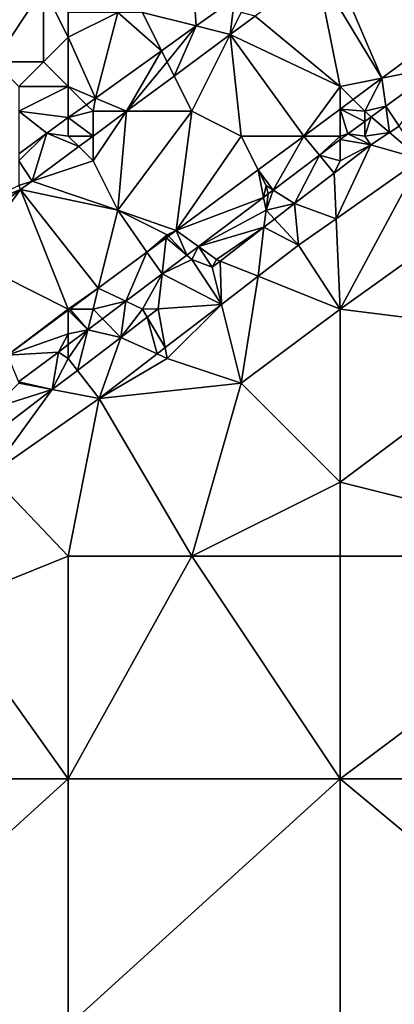
# Model space of a CAD drawing. Units: metres. Extents: x 72500 to 73125, y 343500 to 344000.
# Drawn here: x 72913 to 72928, y 343750 to 343790 of the extents above; entities that cross this region are included whole.
import ezdxf

# ---------------------------------------------------------------- set-up
doc = ezdxf.new("R2010")
doc.units = ezdxf.units.M
doc.layers.add('Terrain', color=15, linetype='Continuous')

msp = doc.modelspace()

# ---------------------------------------------------------------- linework, layer by layer
at = {"layer": 'Terrain'}
for points in [[(72930, 343793, 267), (72925.635, 343792.127, 266.83), (72930.688, 343789.558, 266.642), (72930, 343793, 267)], [(72920, 343792, 266.85), (72918, 343790, 266.75), (72920.173, 343789.451, 266.886), (72920, 343792, 266.85)], [(72920, 343792, 266.85), (72920.173, 343789.451, 266.886), (72921.72, 343790.56, 266.859), (72920, 343792, 266.85)], [(72925.06, 343791.701, 266.834), (72927.686, 343787.337, 266.662), (72925.635, 343792.127, 266.83), (72925.06, 343791.701, 266.834)], [(72930.688, 343789.558, 266.642), (72925.635, 343792.127, 266.83), (72927.686, 343787.337, 266.662), (72930.688, 343789.558, 266.642)], [(72925.06, 343791.701, 266.834), (72922.568, 343789.854, 266.851), (72926, 343787, 266.93), (72925.06, 343791.701, 266.834)], [(72925.06, 343791.701, 266.834), (72926, 343787, 266.93), (72927.686, 343787.337, 266.662), (72925.06, 343791.701, 266.834)], [(72914, 343791, 268.13), (72911, 343790, 268.51), (72912, 343788, 267.57), (72914, 343791, 268.13)], [(72914, 343791, 268.13), (72912, 343788, 267.57), (72914, 343788, 267), (72914, 343791, 268.13)], [(72915, 343790, 267.43), (72914, 343791, 268.13), (72915, 343789, 267.04), (72915, 343790, 267.43)], [(72915, 343789, 267.04), (72914, 343791, 268.13), (72914, 343788, 267), (72915, 343789, 267.04)], [(72920.173, 343789.451, 266.886), (72921.551, 343789.103, 266.856), (72921.72, 343790.56, 266.859), (72920.173, 343789.451, 266.886)], [(72922, 343790, 267.01), (72921.72, 343790.56, 266.859), (72921.551, 343789.103, 266.856), (72922, 343790, 267.01)], [(72915, 343790, 267.43), (72915, 343789, 267.04), (72917, 343790, 266.9), (72915, 343790, 267.43)], [(72917, 343790, 266.9), (72915, 343789, 267.04), (72916.101, 343786.532, 266.956), (72917, 343790, 266.9)], [(72917, 343790, 266.9), (72916.101, 343786.532, 266.956), (72918.775, 343788.449, 266.91), (72917, 343790, 266.9)], [(72917, 343790, 266.9), (72918.775, 343788.449, 266.91), (72918, 343790, 266.75), (72917, 343790, 266.9)], [(72918, 343790, 266.75), (72918.775, 343788.449, 266.91), (72920.173, 343789.451, 266.886), (72918, 343790, 266.75)], [(72922, 343790, 267.01), (72921.551, 343789.103, 266.856), (72922.568, 343789.854, 266.851), (72922, 343790, 267.01)], [(72921.551, 343789.103, 266.856), (72926, 343787, 266.93), (72922.568, 343789.854, 266.851), (72921.551, 343789.103, 266.856)], [(72918.775, 343788.449, 266.91), (72919, 343788, 267.04), (72920.173, 343789.451, 266.886), (72918.775, 343788.449, 266.91)], [(72920.173, 343789.451, 266.886), (72919, 343788, 267.04), (72919.286, 343787.428, 266.868), (72920.173, 343789.451, 266.886)], [(72920.173, 343789.451, 266.886), (72919.286, 343787.428, 266.868), (72921.551, 343789.103, 266.856), (72920.173, 343789.451, 266.886)], [(72930.066, 343787.813, 266.437), (72930.688, 343789.558, 266.642), (72927.686, 343787.337, 266.662), (72930.066, 343787.813, 266.437)], [(72921.551, 343789.103, 266.856), (72919.286, 343787.428, 266.868), (72920, 343786, 267.04), (72921.551, 343789.103, 266.856)], [(72921.551, 343789.103, 266.856), (72920, 343786, 267.04), (72922, 343785, 266.99), (72921.551, 343789.103, 266.856)], [(72921.551, 343789.103, 266.856), (72922, 343785, 266.99), (72924.526, 343785, 266.682), (72921.551, 343789.103, 266.856)], [(72921.551, 343789.103, 266.856), (72924.526, 343785, 266.682), (72926, 343787, 266.93), (72921.551, 343789.103, 266.856)], [(72915, 343789, 267.04), (72914, 343788, 267), (72915, 343787, 266.77), (72915, 343789, 267.04)], [(72915, 343789, 267.04), (72915, 343787, 266.77), (72916.101, 343786.532, 266.956), (72915, 343789, 267.04)], [(72918.775, 343788.449, 266.91), (72916.101, 343786.532, 266.956), (72917.353, 343786, 266.877), (72918.775, 343788.449, 266.91)], [(72918.775, 343788.449, 266.91), (72917.353, 343786, 266.877), (72919, 343788, 267.04), (72918.775, 343788.449, 266.91)], [(72912, 343788, 267.57), (72913, 343787, 266.94), (72914, 343788, 267), (72912, 343788, 267.57)], [(72914, 343788, 267), (72913, 343787, 266.94), (72915, 343787, 266.77), (72914, 343788, 267)], [(72919, 343788, 267.04), (72917.353, 343786, 266.877), (72919.286, 343787.428, 266.868), (72919, 343788, 267.04)], [(72930.066, 343787.813, 266.437), (72927.686, 343787.337, 266.662), (72927.848, 343786.205, 266.48), (72930.066, 343787.813, 266.437)], [(72930.066, 343787.813, 266.437), (72927.848, 343786.205, 266.48), (72928.383, 343785.398, 266.018), (72930.066, 343787.813, 266.437)], [(72920, 343786, 267.04), (72919.286, 343787.428, 266.868), (72917.353, 343786, 266.877), (72920, 343786, 267.04)], [(72926, 343787, 266.93), (72926.523, 343786.477, 266.669), (72927.686, 343787.337, 266.662), (72926, 343787, 266.93)], [(72927, 343786, 266.75), (72927.686, 343787.337, 266.662), (72926.523, 343786.477, 266.669), (72927, 343786, 266.75)], [(72927, 343786, 266.75), (72927.848, 343786.205, 266.48), (72927.686, 343787.337, 266.662), (72927, 343786, 266.75)], [(72915, 343787, 266.77), (72913, 343787, 266.94), (72913, 343786, 266.79), (72915, 343787, 266.77)], [(72915, 343787, 266.77), (72913, 343786, 266.79), (72915, 343785.743, 266.975), (72915, 343787, 266.77)], [(72915, 343787, 266.77), (72915, 343785.743, 266.975), (72915.732, 343786.268, 266.962), (72915, 343787, 266.77)], [(72915, 343787, 266.77), (72915.732, 343786.268, 266.962), (72916.101, 343786.532, 266.956), (72915, 343787, 266.77)], [(72926, 343787, 266.93), (72924.526, 343785, 266.682), (72926, 343786.09, 266.673), (72926, 343787, 266.93)], [(72926, 343787, 266.93), (72926, 343786.09, 266.673), (72926.523, 343786.477, 266.669), (72926, 343787, 266.93)], [(72916, 343786, 266.97), (72915.732, 343786.268, 266.962), (72915, 343785.743, 266.975), (72916, 343786, 266.97)], [(72916, 343786, 266.97), (72916.101, 343786.532, 266.956), (72915.732, 343786.268, 266.962), (72916, 343786, 266.97)], [(72916, 343786, 266.97), (72917.353, 343786, 266.877), (72916.101, 343786.532, 266.956), (72916, 343786, 266.97)], [(72927, 343786, 266.75), (72926.523, 343786.477, 266.669), (72926, 343786.09, 266.673), (72927, 343786, 266.75)], [(72913, 343786, 266.79), (72913, 343784.282, 266.997), (72914.13, 343785.12, 266.989), (72913, 343786, 266.79)], [(72915, 343785.743, 266.975), (72913, 343786, 266.79), (72914.13, 343785.12, 266.989), (72915, 343785.743, 266.975)], [(72916, 343786, 266.97), (72915, 343785.743, 266.975), (72916, 343785, 266.884), (72916, 343786, 266.97)], [(72916, 343786, 266.97), (72916, 343785, 266.884), (72917.353, 343786, 266.877), (72916, 343786, 266.97)], [(72916, 343784, 267.05), (72917, 343782, 267.03), (72917.353, 343786, 266.877), (72916, 343784, 267.05)], [(72916, 343784, 267.05), (72917.353, 343786, 266.877), (72916, 343785, 266.884), (72916, 343784, 267.05)], [(72920, 343786, 267.04), (72917, 343782, 267.03), (72919.366, 343781.183, 266.716), (72920, 343786, 267.04)], [(72920, 343786, 267.04), (72917.353, 343786, 266.877), (72917, 343782, 267.03), (72920, 343786, 267.04)], [(72920, 343786, 267.04), (72919.366, 343781.183, 266.716), (72922, 343785, 266.99), (72920, 343786, 267.04)], [(72926, 343785, 266.73), (72926, 343786.09, 266.673), (72924.526, 343785, 266.682), (72926, 343785, 266.73)], [(72927, 343786, 266.75), (72926, 343786.09, 266.673), (72927, 343785.59, 266.496), (72927, 343786, 266.75)], [(72926, 343785, 266.73), (72926.31, 343785.09, 266.509), (72926, 343786.09, 266.673), (72926, 343785, 266.73)], [(72927, 343785.59, 266.496), (72926, 343786.09, 266.673), (72926.31, 343785.09, 266.509), (72927, 343785.59, 266.496)], [(72927, 343786, 266.75), (72927.26, 343785.778, 266.491), (72927.848, 343786.205, 266.48), (72927, 343786, 266.75)], [(72927, 343786, 266.75), (72927, 343785.59, 266.496), (72927.26, 343785.778, 266.491), (72927, 343786, 266.75)], [(72927.848, 343786.205, 266.48), (72927.26, 343785.778, 266.491), (72928, 343785.146, 266.018), (72927.848, 343786.205, 266.48)], [(72928.383, 343785.398, 266.018), (72927.848, 343786.205, 266.48), (72928, 343785.146, 266.018), (72928.383, 343785.398, 266.018)], [(72915, 343785, 266.99), (72915, 343785.743, 266.975), (72914.13, 343785.12, 266.989), (72915, 343785, 266.99)], [(72915, 343785, 266.99), (72916, 343785, 266.884), (72915, 343785.743, 266.975), (72915, 343785, 266.99)], [(72927, 343785, 266.63), (72927, 343785.59, 266.496), (72926.31, 343785.09, 266.509), (72927, 343785, 266.63)], [(72927, 343785, 266.63), (72928, 343785.146, 266.018), (72927.26, 343785.778, 266.491), (72927, 343785, 266.63)], [(72927, 343785, 266.63), (72927.26, 343785.778, 266.491), (72927, 343785.59, 266.496), (72927, 343785, 266.63)], [(72913, 343784, 266.97), (72913.535, 343783.178, 266.897), (72914.13, 343785.12, 266.989), (72913, 343784, 266.97)], [(72913, 343784, 266.97), (72914.13, 343785.12, 266.989), (72913, 343784.282, 266.997), (72913, 343784, 266.97)], [(72915.425, 343784.575, 266.887), (72914.13, 343785.12, 266.989), (72913.535, 343783.178, 266.897), (72915.425, 343784.575, 266.887)], [(72915, 343785, 266.99), (72914.13, 343785.12, 266.989), (72915.425, 343784.575, 266.887), (72915, 343785, 266.99)], [(72926, 343785, 266.73), (72926, 343784.856, 266.508), (72926.31, 343785.09, 266.509), (72926, 343785, 266.73)], [(72926, 343784.856, 266.508), (72927.236, 343784.643, 266.018), (72926.31, 343785.09, 266.509), (72926, 343784.856, 266.508)], [(72927, 343785, 266.63), (72926.31, 343785.09, 266.509), (72927.236, 343784.643, 266.018), (72927, 343785, 266.63)], [(72927, 343785, 266.63), (72927.236, 343784.643, 266.018), (72928, 343785.146, 266.018), (72927, 343785, 266.63)], [(72928, 343785.146, 266.018), (72927.236, 343784.643, 266.018), (72929.267, 343784.064, 266.752), (72928, 343785.146, 266.018)], [(72928.383, 343785.398, 266.018), (72928, 343785.146, 266.018), (72929.267, 343784.064, 266.752), (72928.383, 343785.398, 266.018)], [(72915, 343785, 266.99), (72915.425, 343784.575, 266.887), (72916, 343785, 266.884), (72915, 343785, 266.99)], [(72916, 343784, 267.05), (72916, 343785, 266.884), (72915.425, 343784.575, 266.887), (72916, 343784, 267.05)], [(72922, 343785, 266.99), (72919.366, 343781.183, 266.716), (72922.682, 343783.636, 266.694), (72922, 343785, 266.99)], [(72922, 343785, 266.99), (72922.682, 343783.636, 266.694), (72924.526, 343785, 266.682), (72922, 343785, 266.99)], [(72923.293, 343782.815, 266.497), (72924.526, 343785, 266.682), (72922.682, 343783.636, 266.694), (72923.293, 343782.815, 266.497)], [(72925.16, 343784.223, 266.505), (72924.526, 343785, 266.682), (72923.293, 343782.815, 266.497), (72925.16, 343784.223, 266.505)], [(72926, 343785, 266.73), (72924.526, 343785, 266.682), (72925.16, 343784.223, 266.505), (72926, 343785, 266.73)], [(72926, 343785, 266.73), (72925.16, 343784.223, 266.505), (72926, 343784.856, 266.508), (72926, 343785, 266.73)], [(72926, 343784, 266.61), (72926, 343784.856, 266.508), (72925.16, 343784.223, 266.505), (72926, 343784, 266.61)], [(72926, 343784, 266.61), (72927.236, 343784.643, 266.018), (72926, 343784.856, 266.508), (72926, 343784, 266.61)], [(72916, 343784, 267.05), (72915.425, 343784.575, 266.887), (72913.535, 343783.178, 266.897), (72916, 343784, 267.05)], [(72926, 343784, 266.61), (72925.752, 343783.498, 266.029), (72927.236, 343784.643, 266.018), (72926, 343784, 266.61)], [(72925.835, 343781.654, 266.819), (72927.236, 343784.643, 266.018), (72925.752, 343783.498, 266.029), (72925.835, 343781.654, 266.819)], [(72925.835, 343781.654, 266.819), (72929.267, 343784.064, 266.752), (72927.236, 343784.643, 266.018), (72925.835, 343781.654, 266.819)], [(72913, 343784, 266.97), (72913, 343783, 267.06), (72913.535, 343783.178, 266.897), (72913, 343784, 266.97)], [(72916, 343784, 267.05), (72913.535, 343783.178, 266.897), (72917, 343782, 267.03), (72916, 343784, 267.05)], [(72925.16, 343784.223, 266.505), (72923.293, 343782.815, 266.497), (72924.158, 343782.267, 266.042), (72925.16, 343784.223, 266.505)], [(72925.16, 343784.223, 266.505), (72924.158, 343782.267, 266.042), (72925.752, 343783.498, 266.029), (72925.16, 343784.223, 266.505)], [(72926, 343784, 266.61), (72925.16, 343784.223, 266.505), (72925.752, 343783.498, 266.029), (72926, 343784, 266.61)], [(72926, 343778, 266.89), (72929.267, 343784.064, 266.752), (72925.835, 343781.654, 266.819), (72926, 343778, 266.89)], [(72926, 343778, 266.89), (72933, 343783, 266.84), (72929.267, 343784.064, 266.752), (72926, 343778, 266.89)], [(72922.899, 343782.518, 266.496), (72922.682, 343783.636, 266.694), (72919.366, 343781.183, 266.716), (72922.899, 343782.518, 266.496)], [(72923, 343783, 266.81), (72923.293, 343782.815, 266.497), (72922.682, 343783.636, 266.694), (72923, 343783, 266.81)], [(72923, 343783, 266.81), (72922.682, 343783.636, 266.694), (72922.899, 343782.518, 266.496), (72923, 343783, 266.81)], [(72925.835, 343781.654, 266.819), (72925.752, 343783.498, 266.029), (72924.158, 343782.267, 266.042), (72925.835, 343781.654, 266.819)], [(72913, 343783, 267.06), (72913.067, 343782.832, 266.899), (72913.535, 343783.178, 266.897), (72913, 343783, 267.06)], [(72917, 343782, 267.03), (72913.535, 343783.178, 266.897), (72913.067, 343782.832, 266.899), (72917, 343782, 267.03)], [(72913, 343783, 267.06), (72911, 343782, 267.03), (72913.067, 343782.832, 266.899), (72913, 343783, 267.06)], [(72911, 343782, 267.03), (72911, 343781.305, 266.909), (72913.067, 343782.832, 266.899), (72911, 343782, 267.03)], [(72911, 343780, 267.1), (72913.067, 343782.832, 266.899), (72911, 343781.305, 266.909), (72911, 343780, 267.1)], [(72915, 343778, 266.95), (72913.067, 343782.832, 266.899), (72911, 343780, 267.1), (72915, 343778, 266.95)], [(72915, 343778, 266.95), (72916.213, 343778.851, 266.737), (72913.067, 343782.832, 266.899), (72915, 343778, 266.95)], [(72917, 343782, 267.03), (72913.067, 343782.832, 266.899), (72916.213, 343778.851, 266.737), (72917, 343782, 267.03)], [(72923, 343783, 266.81), (72922.899, 343782.518, 266.496), (72923.085, 343782.658, 266.496), (72923, 343783, 266.81)], [(72923, 343782, 266.7), (72923.085, 343782.658, 266.496), (72922.899, 343782.518, 266.496), (72923, 343782, 266.7)], [(72923, 343783, 266.81), (72923.085, 343782.658, 266.496), (72923.293, 343782.815, 266.497), (72923, 343783, 266.81)], [(72923, 343782, 266.7), (72924.158, 343782.267, 266.042), (72923.293, 343782.815, 266.497), (72923, 343782, 266.7)], [(72923, 343782, 266.7), (72923.293, 343782.815, 266.497), (72923.085, 343782.658, 266.496), (72923, 343782, 266.7)], [(72926, 343778, 266.89), (72934, 343777, 266.66), (72933, 343783, 266.84), (72926, 343778, 266.89)], [(72922.899, 343782.518, 266.496), (72919.366, 343781.183, 266.716), (72920.265, 343780.532, 266.485), (72922.899, 343782.518, 266.496)], [(72923, 343782, 266.7), (72922.899, 343782.518, 266.496), (72920.265, 343780.532, 266.485), (72923, 343782, 266.7)], [(72923, 343782, 266.7), (72923.34, 343781.636, 266.048), (72924.158, 343782.267, 266.042), (72923, 343782, 266.7)], [(72924.158, 343782.267, 266.042), (72923.34, 343781.636, 266.048), (72924.317, 343780.588, 266.848), (72924.158, 343782.267, 266.042)], [(72925.835, 343781.654, 266.819), (72924.158, 343782.267, 266.042), (72924.317, 343780.588, 266.848), (72925.835, 343781.654, 266.819)], [(72917, 343782, 267.03), (72916.213, 343778.851, 266.737), (72918.183, 343780.308, 266.724), (72917, 343782, 267.03)], [(72917, 343782, 267.03), (72918.183, 343780.308, 266.724), (72919, 343781, 266.95), (72917, 343782, 267.03)], [(72917, 343782, 267.03), (72919, 343781, 266.95), (72919.366, 343781.183, 266.716), (72917, 343782, 267.03)], [(72923, 343782, 266.7), (72920.265, 343780.532, 266.485), (72922.917, 343781.309, 266.051), (72923, 343782, 266.7)], [(72923, 343782, 266.7), (72922.917, 343781.309, 266.051), (72923.34, 343781.636, 266.048), (72923, 343782, 266.7)], [(72923.34, 343781.636, 266.048), (72922.917, 343781.309, 266.051), (72924.317, 343780.588, 266.848), (72923.34, 343781.636, 266.048)], [(72926, 343778, 266.89), (72925.835, 343781.654, 266.819), (72924.317, 343780.588, 266.848), (72926, 343778, 266.89)], [(72919, 343781, 266.95), (72919.05, 343780.95, 266.718), (72919.366, 343781.183, 266.716), (72919, 343781, 266.95)], [(72919.793, 343780.176, 266.483), (72919.366, 343781.183, 266.716), (72919.05, 343780.95, 266.718), (72919.793, 343780.176, 266.483)], [(72920.265, 343780.532, 266.485), (72919.366, 343781.183, 266.716), (72919.793, 343780.176, 266.483), (72920.265, 343780.532, 266.485)], [(72920.265, 343780.532, 266.485), (72921, 343780, 266.63), (72922.917, 343781.309, 266.051), (72920.265, 343780.532, 266.485)], [(72921, 343780, 266.63), (72921.146, 343779.942, 266.065), (72922.917, 343781.309, 266.051), (72921, 343780, 266.63)], [(72922.917, 343781.309, 266.051), (72921.146, 343779.942, 266.065), (72922.679, 343779.328, 266.857), (72922.917, 343781.309, 266.051)], [(72922.917, 343781.309, 266.051), (72922.679, 343779.328, 266.857), (72924.317, 343780.588, 266.848), (72922.917, 343781.309, 266.051)], [(72919, 343781, 266.95), (72918.183, 343780.308, 266.724), (72918.961, 343780.884, 266.719), (72919, 343781, 266.95)], [(72918.183, 343780.308, 266.724), (72918.799, 343779.427, 266.479), (72918.961, 343780.884, 266.719), (72918.183, 343780.308, 266.724)], [(72919.793, 343780.176, 266.483), (72918.961, 343780.884, 266.719), (72918.799, 343779.427, 266.479), (72919.793, 343780.176, 266.483)], [(72919, 343781, 266.95), (72918.961, 343780.884, 266.719), (72919.05, 343780.95, 266.718), (72919, 343781, 266.95)], [(72919.793, 343780.176, 266.483), (72919.05, 343780.95, 266.718), (72918.961, 343780.884, 266.719), (72919.793, 343780.176, 266.483)], [(72918.183, 343780.308, 266.724), (72916.213, 343778.851, 266.737), (72917.33, 343778.319, 266.473), (72918.183, 343780.308, 266.724)], [(72918.183, 343780.308, 266.724), (72917.33, 343778.319, 266.473), (72918.799, 343779.427, 266.479), (72918.183, 343780.308, 266.724)], [(72920.265, 343780.532, 266.485), (72919.793, 343780.176, 266.483), (72920, 343780, 266.73), (72920.265, 343780.532, 266.485)], [(72920.265, 343780.532, 266.485), (72920, 343780, 266.73), (72920.819, 343779.689, 266.067), (72920.265, 343780.532, 266.485)], [(72920.265, 343780.532, 266.485), (72920.819, 343779.689, 266.067), (72921, 343780, 266.63), (72920.265, 343780.532, 266.485)], [(72926, 343778, 266.89), (72924.317, 343780.588, 266.848), (72922.679, 343779.328, 266.857), (72926, 343778, 266.89)], [(72915, 343778, 266.95), (72911, 343780, 267.1), (72912.545, 343776.138, 266.761), (72915, 343778, 266.95)], [(72919.793, 343780.176, 266.483), (72918.799, 343779.427, 266.479), (72920, 343780, 266.73), (72919.793, 343780.176, 266.483)], [(72918.799, 343779.427, 266.479), (72921.197, 343778.189, 266.864), (72920, 343780, 266.73), (72918.799, 343779.427, 266.479)], [(72920, 343780, 266.73), (72921.197, 343778.189, 266.864), (72920.819, 343779.689, 266.067), (72920, 343780, 266.73)], [(72921, 343780, 266.63), (72920.819, 343779.689, 266.067), (72921.146, 343779.942, 266.065), (72921, 343780, 266.63)], [(72921.146, 343779.942, 266.065), (72920.819, 343779.689, 266.067), (72921.197, 343778.189, 266.864), (72921.146, 343779.942, 266.065)], [(72921.146, 343779.942, 266.065), (72921.197, 343778.189, 266.864), (72922.679, 343779.328, 266.857), (72921.146, 343779.942, 266.065)], [(72918, 343778, 266.69), (72918.799, 343779.427, 266.479), (72917.33, 343778.319, 266.473), (72918, 343778, 266.69)], [(72918, 343778, 266.69), (72918.642, 343778.009, 266.084), (72918.799, 343779.427, 266.479), (72918, 343778, 266.69)], [(72918.642, 343778.009, 266.084), (72921.197, 343778.189, 266.864), (72918.799, 343779.427, 266.479), (72918.642, 343778.009, 266.084)], [(72922, 343775, 266.92), (72922.679, 343779.328, 266.857), (72921.197, 343778.189, 266.864), (72922, 343775, 266.92)], [(72926, 343778, 266.89), (72922.679, 343779.328, 266.857), (72922, 343775, 266.92), (72926, 343778, 266.89)], [(72915, 343778, 266.95), (72915.063, 343778, 266.744), (72916.213, 343778.851, 266.737), (72915, 343778, 266.95)], [(72916, 343778, 266.84), (72916.213, 343778.851, 266.737), (72915.063, 343778, 266.744), (72916, 343778, 266.84)], [(72916, 343778, 266.84), (72917.33, 343778.319, 266.473), (72916.213, 343778.851, 266.737), (72916, 343778, 266.84)], [(72916, 343778, 266.84), (72916.384, 343777.605, 266.469), (72917.33, 343778.319, 266.473), (72916, 343778, 266.84)], [(72916.384, 343777.605, 266.469), (72917.12, 343776.85, 266.087), (72917.33, 343778.319, 266.473), (72916.384, 343777.605, 266.469)], [(72918, 343778, 266.69), (72917.33, 343778.319, 266.473), (72917.12, 343776.85, 266.087), (72918, 343778, 266.69)], [(72915, 343778, 266.95), (72912.545, 343776.138, 266.761), (72915, 343777.954, 266.745), (72915, 343778, 266.95)], [(72915, 343777, 266.83), (72915, 343777.954, 266.745), (72912.545, 343776.138, 266.761), (72915, 343777, 266.83)], [(72915, 343778, 266.95), (72915, 343777.954, 266.745), (72915.063, 343778, 266.744), (72915, 343778, 266.95)], [(72915.786, 343777.154, 266.466), (72915.063, 343778, 266.744), (72915, 343777.954, 266.745), (72915.786, 343777.154, 266.466)], [(72915, 343777, 266.83), (72915.786, 343777.154, 266.466), (72915, 343777.954, 266.745), (72915, 343777, 266.83)], [(72916, 343778, 266.84), (72915.063, 343778, 266.744), (72915.786, 343777.154, 266.466), (72916, 343778, 266.84)], [(72916, 343778, 266.84), (72915.786, 343777.154, 266.466), (72916.384, 343777.605, 266.469), (72916, 343778, 266.84)], [(72918, 343778, 266.69), (72917.12, 343776.85, 266.087), (72918.195, 343777.669, 266.085), (72918, 343778, 266.69)], [(72918, 343778, 266.69), (72918.195, 343777.669, 266.085), (72918.642, 343778.009, 266.084), (72918, 343778, 266.69)], [(72918.195, 343777.669, 266.085), (72918.922, 343776.44, 266.876), (72918.642, 343778.009, 266.084), (72918.195, 343777.669, 266.085)], [(72918.922, 343776.44, 266.876), (72921.197, 343778.189, 266.864), (72918.642, 343778.009, 266.084), (72918.922, 343776.44, 266.876)], [(72919, 343776, 266.83), (72921.197, 343778.189, 266.864), (72918.922, 343776.44, 266.876), (72919, 343776, 266.83)], [(72919, 343776, 266.83), (72922, 343775, 266.92), (72921.197, 343778.189, 266.864), (72919, 343776, 266.83)], [(72926, 343778, 266.89), (72922, 343775, 266.92), (72926, 343771, 266.73), (72926, 343778, 266.89)], [(72926, 343778, 266.89), (72926, 343771, 266.73), (72934, 343777, 266.66), (72926, 343778, 266.89)], [(72916.384, 343777.605, 266.469), (72915.786, 343777.154, 266.466), (72917.12, 343776.85, 266.087), (72916.384, 343777.605, 266.469)], [(72918.59, 343776.185, 266.878), (72918.195, 343777.669, 266.085), (72917.12, 343776.85, 266.087), (72918.59, 343776.185, 266.878)], [(72918.59, 343776.185, 266.878), (72918.922, 343776.44, 266.876), (72918.195, 343777.669, 266.085), (72918.59, 343776.185, 266.878)], [(72915, 343777, 266.83), (72915, 343776.562, 266.463), (72915.786, 343777.154, 266.466), (72915, 343777, 266.83)], [(72915, 343776, 266.73), (72915.372, 343775.519, 266.091), (72915.786, 343777.154, 266.466), (72915, 343776, 266.73)], [(72915, 343776, 266.73), (72915.786, 343777.154, 266.466), (72915, 343776.562, 266.463), (72915, 343776, 266.73)], [(72917.12, 343776.85, 266.087), (72915.786, 343777.154, 266.466), (72915.372, 343775.519, 266.091), (72917.12, 343776.85, 266.087)], [(72915, 343777, 266.83), (72912.545, 343776.138, 266.761), (72914.6, 343776.26, 266.461), (72915, 343777, 266.83)], [(72915, 343777, 266.83), (72914.6, 343776.26, 266.461), (72915, 343776.562, 266.463), (72915, 343777, 266.83)], [(72917.12, 343776.85, 266.087), (72915.372, 343775.519, 266.091), (72916.249, 343774.385, 266.89), (72917.12, 343776.85, 266.087)], [(72918.59, 343776.185, 266.878), (72917.12, 343776.85, 266.087), (72916.249, 343774.385, 266.89), (72918.59, 343776.185, 266.878)], [(72934, 343777, 266.66), (72926, 343771, 266.73), (72938, 343768, 266.79), (72934, 343777, 266.66)], [(72915, 343776, 266.73), (72915, 343776.562, 266.463), (72914.6, 343776.26, 266.461), (72915, 343776, 266.73)], [(72919, 343776, 266.83), (72918.922, 343776.44, 266.876), (72918.59, 343776.185, 266.878), (72919, 343776, 266.83)], [(72914.6, 343776.26, 266.461), (72912.545, 343776.138, 266.761), (72912.979, 343775.053, 266.483), (72914.6, 343776.26, 266.461)], [(72914.6, 343776.26, 266.461), (72912.979, 343775.053, 266.483), (72914.353, 343774.744, 266.094), (72914.6, 343776.26, 266.461)], [(72915, 343776, 266.73), (72914.6, 343776.26, 266.461), (72914.353, 343774.744, 266.094), (72915, 343776, 266.73)], [(72915, 343776, 266.73), (72914.353, 343774.744, 266.094), (72915.372, 343775.519, 266.091), (72915, 343776, 266.73)], [(72919, 343776, 266.83), (72918.59, 343776.185, 266.878), (72916.249, 343774.385, 266.89), (72919, 343776, 266.83)], [(72919, 343776, 266.83), (72916.249, 343774.385, 266.89), (72922, 343775, 266.92), (72919, 343776, 266.83)], [(72915.372, 343775.519, 266.091), (72914.353, 343774.744, 266.094), (72916.249, 343774.385, 266.89), (72915.372, 343775.519, 266.091)], [(72914.353, 343774.744, 266.094), (72911.933, 343772.902, 266.099), (72911.836, 343771.302, 266.94), (72914.353, 343774.744, 266.094)], [(72916.249, 343774.385, 266.89), (72914.353, 343774.744, 266.094), (72911.836, 343771.302, 266.94), (72916.249, 343774.385, 266.89)], [(72912, 343774, 266.75), (72911.933, 343772.902, 266.099), (72914.353, 343774.744, 266.094), (72912, 343774, 266.75)], [(72913, 343775, 266.76), (72912, 343774, 266.75), (72914.353, 343774.744, 266.094), (72913, 343775, 266.76)], [(72913, 343775, 266.76), (72914.353, 343774.744, 266.094), (72912.979, 343775.053, 266.483), (72913, 343775, 266.76)], [(72922, 343775, 266.92), (72916.249, 343774.385, 266.89), (72920, 343768, 266.82), (72922, 343775, 266.92)], [(72926, 343771, 266.73), (72922, 343775, 266.92), (72920, 343768, 266.82), (72926, 343771, 266.73)], [(72916.249, 343774.385, 266.89), (72911.836, 343771.302, 266.94), (72915, 343768, 267.02), (72916.249, 343774.385, 266.89)], [(72916.249, 343774.385, 266.89), (72915, 343768, 267.02), (72920, 343768, 266.82), (72916.249, 343774.385, 266.89)], [(72911.836, 343771.302, 266.94), (72910, 343766, 267.09), (72915, 343768, 267.02), (72911.836, 343771.302, 266.94)], [(72926, 343771, 266.73), (72920, 343768, 266.82), (72926, 343768, 266.82), (72926, 343771, 266.73)], [(72926, 343771, 266.73), (72926, 343768, 266.82), (72938, 343768, 266.79), (72926, 343771, 266.73)], [(72915, 343768, 267.02), (72910, 343766, 267.09), (72915, 343759, 267.03), (72915, 343768, 267.02)], [(72915, 343768, 267.02), (72915, 343759, 267.03), (72920, 343768, 266.82), (72915, 343768, 267.02)], [(72926, 343759, 267.02), (72920, 343768, 266.82), (72915, 343759, 267.03), (72926, 343759, 267.02)], [(72926, 343768, 266.82), (72920, 343768, 266.82), (72926, 343759, 267.02), (72926, 343768, 266.82)], [(72926, 343768, 266.82), (72926, 343759, 267.02), (72938, 343768, 266.79), (72926, 343768, 266.82)], [(72938, 343768, 266.79), (72926, 343759, 267.02), (72938, 343759, 266.97), (72938, 343768, 266.79)], [(72910, 343766, 267.09), (72904, 343759, 267.15), (72915, 343759, 267.03), (72910, 343766, 267.09)], [(72904, 343749, 267.18), (72915, 343759, 267.03), (72904, 343759, 267.15), (72904, 343749, 267.18)], [(72915, 343749, 267.32), (72915, 343759, 267.03), (72904, 343749, 267.18), (72915, 343749, 267.32)], [(72915, 343749, 267.32), (72926, 343759, 267.02), (72915, 343759, 267.03), (72915, 343749, 267.32)], [(72926, 343749, 267.28), (72926, 343759, 267.02), (72915, 343749, 267.32), (72926, 343749, 267.28)], [(72926, 343749, 267.28), (72938, 343749, 267.18), (72926, 343759, 267.02), (72926, 343749, 267.28)], [(72938, 343749, 267.18), (72938, 343759, 266.97), (72926, 343759, 267.02), (72938, 343749, 267.18)]]:
    msp.add_3dface(points, dxfattribs=at)

doc.saveas('drawing.dxf')
